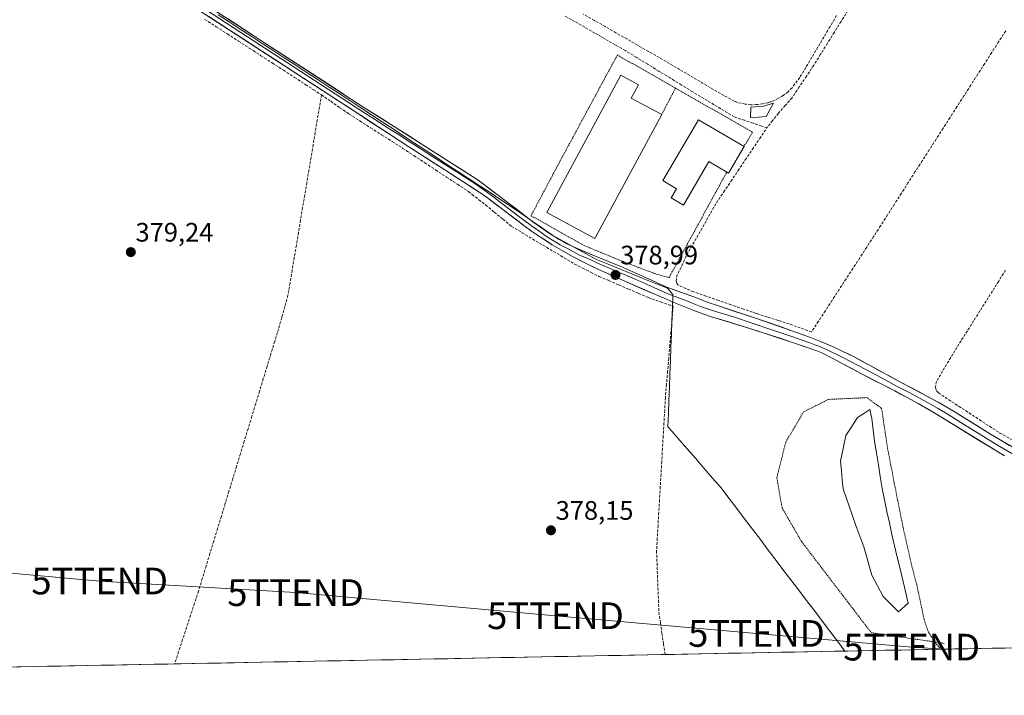
# Model space of a CAD drawing. Units: metres. Extents: x 632071 to 635547, y 4690354 to 4692733.
# Drawn here: x 632914 to 633282, y 4690358 to 4690612 of the extents above; entities that cross this region are included whole.
import ezdxf
from ezdxf.enums import TextEntityAlignment as Align

# ---------------------------------------------------------------- set-up
doc = ezdxf.new("R2010")
doc.units = ezdxf.units.M
doc.header["$MEASUREMENT"] = 0
doc.linetypes.add('TRAZOS', pattern=[0.75, 0.5, -0.25])
doc.linetypes.add('TRAZOSX2', pattern=[1.5, 1, -0.5])
doc.layers.get('0').update_dxf_attribs({"lineweight": 5})
for name, color, linetype, lineweight in [('Alambrada', 19, 'TRAZOS', 0), ('Carátula', 7, 'Continuous', 5), ('Corriente artificial lineal', 5, 'TRAZOSX2', 13), ('Cultivos herbáceos CxS', 92, 'Continuous', 0), ('Edificación industrial', 135, 'Continuous', 13), ('Edificación industrial Cxs', 135, 'Continuous', 13), ('Entidad de ámbito territorial', 19, 'Continuous', 0), ('Entidad de ámbito territorial CxS', 92, 'Continuous', 0), ('Estanque', 2, 'Continuous', 0), ('Estanque Cxs', 2, 'Continuous', 0), ('Layer 0', 7, 'Continuous', 0), ('Municipio CxS', 142, 'Continuous', 0), ('Punto de cota en terreno', 7, 'Continuous', 0), ('Rótulo de punto de cota en terreno', 19, 'Continuous', 0), ('Tendido', 6, 'Continuous', 0), ('Torre de tendido puntual', 7, 'Continuous', 0), ('Valla', 19, 'TRAZOS', 0)]:
    doc.layers.add(name, color=color, linetype=linetype, lineweight=lineweight)
doc.styles.add('Arial', font='txt', dxfattribs={"height": 0.2})

# ---------------------------------------------------------------- blocks, each defined once
blk = doc.blocks.new('*U150')
at = {"layer": 'Cultivos herbáceos CxS', "color": 92, "linetype": 'Continuous', "lineweight": 0}
blk.add_polyline3d([(633693.84, 4690703.76, 376.19), (633532.54, 4690403.87, 375.75), (633574.92, 4690381.69, 375.81), (632355.06, 4690358.39, 376.66)], dxfattribs=at)
blk = doc.blocks.new('5PATER')
at = {"layer": 'Carátula', "linetype": 'Continuous', "lineweight": 5}
h = blk.add_hatch(color=250, dxfattribs=at)
edge = h.paths.add_edge_path()
edge.add_ellipse((0, 0.01), major_axis=(-1.33, -1.34), ratio=0.999422, start_angle=0, end_angle=360)
blk = doc.blocks.new('*U172')
at = {"layer": 'Alambrada', "color": 19, "linetype": 'TRAZOS', "lineweight": 0}
for points in [[(633343.3772, 4690377.27, 378.9076), (633348.5601, 4690384.4801, 378.8054), (633355.2101, 4690393.2601, 378.9536), (633357.1901, 4690396.4401, 378.9371), (633357.4201, 4690397.7801, 378.9595), (633356.9801, 4690398.9601, 378.9283), (633356.6001, 4690399.2301, 378.9018)], [(633256.5201, 4690378.3601, 378.8814), (633257.0701, 4690377.5501, 378.8202), (633258.6309, 4690375.6511, 378.7231)]]:
    blk.add_polyline3d(points, dxfattribs=at)
blk = doc.blocks.new('5TTEND')
blk.add_text('5TTEND', height=10).set_placement((0, 0), align=Align.MIDDLE_CENTER)

msp = doc.modelspace()

# ---------------------------------------------------------------- linework, layer by layer
at = {"layer": 'Alambrada', "color": 19, "linetype": 'TRAZOS', "lineweight": 0}
for points in [[(633256.52, 4690378.36, 378.88), (633254.03, 4690381.94, 378.85), (633252.37, 4690386.83, 378.92), (633249.6, 4690399.96, 379.01), (633247.91, 4690406.18, 378.95), (633244.51, 4690421.28, 378.95), (633241.19, 4690437.94, 379.21), (633238.62, 4690451.4, 378.94), (633236.46, 4690465.91, 379.24), (633230.94, 4690469.94, 378.81), (633216.57, 4690469.28, 378.48), (633207.21, 4690464.6, 378.48), (633200.55, 4690453.26, 378.5), (633197.21, 4690439.92, 378.46), (633199.21, 4690428.58, 378.44), (633206.55, 4690415.89, 378.47), (633232.57, 4690381.87, 378.48), (633256.52, 4690378.36, 378.88)], [(633259.94, 4690377.86, 378.87), (633256.52, 4690378.36, 378.88)]]:
    msp.add_polyline3d(points, dxfattribs=at)
at = {"layer": 'Corriente artificial lineal', "color": 5, "linetype": 'TRAZOSX2', "lineweight": 13}
for points in [[(633223.83, 4690615.04, 379.63), (633221.27, 4690610.93, 379.71), (633218.72, 4690606.82, 379.66), (633216.16, 4690602.72, 379.34), (633213.61, 4690598.61, 379.54), (633211.05, 4690594.5, 379.2), (633208.34, 4690590.43, 379.37), (633205.62, 4690586.35, 379.3), (633202.91, 4690582.28, 379.31), (633200.36, 4690579.38, 379.28), (633197.8, 4690576.48, 379.25), (633195.64, 4690573.76, 379.04), (633193.48, 4690571.03, 378.96)], [(632983.03, 4690611.67, 379.24), (632987.22, 4690608.95, 379.26), (632991.42, 4690606.23, 379.28), (632995.61, 4690603.51, 379.28), (632999.81, 4690600.8, 379.26), (633004, 4690598.08, 379.2), (633008.2, 4690595.36, 379.19), (633012.39, 4690592.64, 379.17), (633016.59, 4690589.93, 379.19), (633020.78, 4690587.21, 379.33), (633023.73, 4690585.31, 379.21), (633026.67, 4690583.4, 379.05)], [(633193.48, 4690571.03, 378.96), (633191.52, 4690571.69, 378.91), (633188.31, 4690572.78, 378.93), (633185.11, 4690573.87, 378.88), (633181.9, 4690574.96, 378.67), (633181.3, 4690575.17, 378.62), (633177.48, 4690577.45, 378.51), (633173.67, 4690579.72, 378.68), (633169.85, 4690582, 378.56), (633165.65, 4690584.57, 378.95), (633161.44, 4690587.15, 378.38), (633157.24, 4690589.72, 378.74), (633153.04, 4690592.29, 378.52), (633148.84, 4690594.86, 378.76), (633144.63, 4690597.44, 378.63), (633140.43, 4690600.01, 378.69), (633136.64, 4690602.19, 378.42), (633132.84, 4690604.36, 378.74), (633129.05, 4690606.54, 378.93), (633125.26, 4690608.72, 378.46), (633121.46, 4690610.89, 379.03), (633117.67, 4690613.07, 378.51)], [(633219.57, 4690613.08, 379.74), (633217.06, 4690608.87, 379.87), (633214.81, 4690605.07, 379.59), (633212.55, 4690601.27, 379.68), (633210.3, 4690597.47, 379.6), (633208.04, 4690593.67, 379.55), (633205.79, 4690589.87, 379.5), (633202.95, 4690586.09, 379.48), (633201.41, 4690584.58, 379.49), (633199.71, 4690583.25, 379.55), (633197.88, 4690582.11, 379.61), (633195.93, 4690581.18, 379.61), (633194.92, 4690580.83, 379.56), (633193.9, 4690580.47, 379.5), (633191.79, 4690579.98, 379.4), (633189.65, 4690579.73, 379.55), (633187.49, 4690579.72, 379.77), (633185.35, 4690579.94, 379.65), (633182.17, 4690580.63, 379.2), (633181.23, 4690581.01, 379.19), (633178.66, 4690582.48, 379.46), (633176.08, 4690583.94, 379.54), (633172.26, 4690586.18, 379.23), (633168.45, 4690588.42, 379.31), (633164.63, 4690590.67, 379.19), (633160.81, 4690592.91, 379.73), (633157, 4690595.15, 379.37), (633153.18, 4690597.39, 379.59), (633149.13, 4690599.71, 379.46), (633145.08, 4690602.02, 379.52), (633141.03, 4690604.34, 379.57), (633136.97, 4690606.65, 379.41), (633132.92, 4690608.97, 379.86), (633128.87, 4690611.28, 379.46), (633124.77, 4690613.67, 379.74)], [(633282.93, 4690607.42, 379.36), (633280.28, 4690603.29, 379.32), (633277.68, 4690599.23, 379.32), (633275.08, 4690595.18, 379.41), (633272.48, 4690591.12, 379.32), (633269.88, 4690587.07, 379.38), (633267.28, 4690583.01, 379.21), (633264.67, 4690578.96, 379.52), (633262.07, 4690574.9, 379.3), (633259.47, 4690570.85, 379.4), (633256.87, 4690566.79, 379.27), (633254.27, 4690562.74, 379.38), (633251.67, 4690558.68, 379.15), (633249.06, 4690554.62, 379.42), (633246.46, 4690550.57, 379.23), (633243.86, 4690546.51, 379.33), (633241.26, 4690542.46, 379.16), (633238.66, 4690538.4, 379.32), (633236.06, 4690534.35, 379.29), (633233.45, 4690530.29, 379.29), (633230.87, 4690526.32, 379.28), (633228.29, 4690522.35, 379.32), (633225.71, 4690518.38, 379.18), (633223.13, 4690514.42, 379.2), (633220.55, 4690510.45, 379.08), (633217.97, 4690506.48, 379.12), (633215.38, 4690502.51, 379.08), (633212.8, 4690498.54, 378.93), (633210.22, 4690494.57, 379.08), (633206, 4690496.07, 379.15), (633201.78, 4690497.57, 379.14), (633197.68, 4690498.88, 379.1), (633193.57, 4690500.2, 379.09), (633189.47, 4690501.51, 379.15), (633184.77, 4690503.13, 379.2), (633180.07, 4690504.75, 379.07), (633175.38, 4690506.38, 379.17), (633170.68, 4690508, 379.12), (633165.98, 4690509.62, 379.11), (633163.15, 4690510.84, 378.85), (633160.32, 4690512.06, 378.59), (633159.7, 4690512.78, 378.57), (633159.48, 4690513.58, 378.52), (633159.63, 4690515.18, 378.48), (633161.59, 4690519.34, 378.21), (633163.55, 4690523.49, 378.75), (633165.76, 4690527.39, 378.46), (633167.98, 4690531.29, 378.51), (633170.19, 4690535.19, 378.42), (633172.41, 4690539.09, 378.4), (633174.62, 4690542.99, 378.45), (633177.31, 4690547, 378.36), (633180.01, 4690551, 378.51), (633182.7, 4690555.01, 378.44), (633185.4, 4690559.01, 378.97), (633188.09, 4690563.02, 378.67), (633190.79, 4690567.02, 378.68), (633193.48, 4690571.03, 378.96)], [(633026.67, 4690583.4, 379.05), (633025.89, 4690578.71, 379.08), (633025.1, 4690574.01, 378.93), (633024.32, 4690569.32, 378.82), (633023.54, 4690564.63, 378.89), (633022.75, 4690559.93, 378.97), (633021.97, 4690555.24, 379.11), (633021.18, 4690550.54, 378.94), (633020.4, 4690545.85, 378.74), (633019.62, 4690541.16, 378.76), (633018.83, 4690536.46, 378.8), (633018.05, 4690531.77, 378.88), (633017.27, 4690527.08, 378.97), (633016.48, 4690522.38, 378.86), (633015.7, 4690517.69, 378.79), (633014.91, 4690512.99, 378.6), (633014.13, 4690508.3, 378.66), (633012.95, 4690504.11, 378.81), (633011.78, 4690499.92, 378.82), (633010.6, 4690495.73, 378.62), (633009.17, 4690491.05, 378.63), (633007.74, 4690486.37, 378.75), (633006.32, 4690481.69, 378.62), (633004.89, 4690477.01, 378.52), (633003.46, 4690472.33, 378.71), (633002.03, 4690467.66, 378.8), (633000.6, 4690462.98, 378.53), (632999.18, 4690458.3, 378.54), (632997.75, 4690453.62, 378.78), (632996.32, 4690448.94, 378.66), (632994.89, 4690444.26, 378.51), (632993.46, 4690439.58, 378.64), (632992.03, 4690434.9, 378.76), (632990.61, 4690430.22, 378.51), (632989.18, 4690425.54, 378.51), (632987.75, 4690420.87, 378.58), (632986.32, 4690416.19, 378.49), (632984.89, 4690411.51, 378.44), (632983.47, 4690406.83, 378.5), (632982.04, 4690402.15, 378.51), (632980.61, 4690397.47, 378.33), (632979.12, 4690392.92, 378.39), (632977.63, 4690388.37, 378.63), (632976.15, 4690383.82, 378.55), (632974.66, 4690379.27, 378.35), (632973.17, 4690374.72, 378.48), (632971.68, 4690370.17, 378.46)], [(633026.67, 4690583.4, 379.05), (633030.12, 4690581, 378.97), (633033.58, 4690578.6, 378.86), (633037.03, 4690576.2, 378.8), (633041.06, 4690573.63, 378.77), (633045.09, 4690571.06, 378.75), (633049.12, 4690568.48, 378.68), (633053.15, 4690565.91, 378.69), (633057.18, 4690563.34, 378.64), (633061.26, 4690560.65, 378.69), (633065.35, 4690557.96, 378.68), (633069.43, 4690555.27, 378.77), (633073.51, 4690552.57, 378.87), (633077.6, 4690549.88, 378.85), (633081.68, 4690547.19, 378.93), (633083.12, 4690546.07, 378.96), (633085.63, 4690544.11, 379.11), (633088.13, 4690542.14, 379.04), (633091.39, 4690539.46, 378.84), (633094.64, 4690536.77, 378.86), (633097.9, 4690534.09, 378.82), (633101.83, 4690531.74, 378.94), (633105.76, 4690529.39, 378.85), (633109.69, 4690527.04, 378.85), (633113.62, 4690524.69, 378.86), (633117.55, 4690522.34, 378.91), (633121.48, 4690519.99, 378.84), (633124.52, 4690518.45, 378.87), (633127.57, 4690516.9, 378.88), (633130.61, 4690515.36, 378.78), (633134.29, 4690513.78, 378.8), (633137.97, 4690512.2, 378.87), (633141.66, 4690510.62, 378.83), (633145.34, 4690509.04, 378.88), (633149.02, 4690507.46, 378.95), (633153.7, 4690505.83, 379), (633158.37, 4690504.19, 378.89), (633157.96, 4690499.31, 378.81), (633157.55, 4690494.43, 378.9), (633157.14, 4690489.55, 378.97), (633156.72, 4690484.68, 378.6), (633156.31, 4690479.8, 378.43), (633155.9, 4690474.92, 378.28), (633155.49, 4690470.04, 378.17), (633155.21, 4690465.24, 378.11), (633154.94, 4690460.45, 378.02), (633154.66, 4690455.65, 378.03), (633154.38, 4690450.85, 378.14), (633154.1, 4690446.06, 378.12), (633153.83, 4690441.26, 378.01), (633153.55, 4690436.46, 378.03), (633153.27, 4690431.67, 378.07), (633152.99, 4690426.87, 378.01), (633152.72, 4690422.07, 377.88), (633152.44, 4690417.28, 377.66), (633152.16, 4690412.48, 377.46), (633152.34, 4690407.88, 377.03), (633152.51, 4690403.29, 376.94), (633152.69, 4690398.69, 376.75), (633152.86, 4690394.1, 376.73), (633153.04, 4690389.5, 377.04), (633153.62, 4690385.55, 376.8), (633154.2, 4690381.59, 376.42), (633154.78, 4690377.64, 376.16), (633155.36, 4690373.68, 375.65)], [(633282.84, 4690517.74, 379.29), (633280.31, 4690513.61, 379.36), (633277.96, 4690509.88, 379.4), (633275.61, 4690506.15, 379.44), (633273.26, 4690502.42, 379.56), (633270.92, 4690498.69, 379.46), (633268.57, 4690494.96, 379.35), (633266.22, 4690491.23, 379.2), (633263.87, 4690487.5, 379.31), (633261.57, 4690483.66, 378.78), (633259.28, 4690479.82, 379.26), (633256.98, 4690475.98, 379.15), (633256.63, 4690474.1, 379), (633256.73, 4690473.11, 379), (633257.08, 4690472.38, 379.08), (633257.7, 4690471.73, 379.14), (633261.53, 4690469.22, 379.06), (633265.37, 4690466.71, 379.1), (633269.2, 4690464.21, 379.18), (633273.03, 4690461.7, 379.13), (633276.87, 4690459.19, 379.18), (633280.7, 4690456.68, 379.11), (633285.08, 4690454.31, 379.05)]]:
    msp.add_polyline3d(points, dxfattribs=at)
at = {"layer": 'Cultivos herbáceos CxS', "color": 92, "linetype": 'Continuous', "lineweight": 0}
msp.add_polyline3d([(633574.92, 4690381.69, 375.81), (632355.06, 4690358.39, 376.66)], dxfattribs=at)
at = {"layer": 'Edificación industrial', "color": 135, "linetype": 'Continuous', "lineweight": 13}
for points in [[(633154.1, 4690576.05, 378.86), (633129.04, 4690529.55, 378.86), (633111.07, 4690539.37, 378.95), (633138.76, 4690590.78, 378.92), (633145.39, 4690587.21, 378.82), (633142.69, 4690582.19, 378.88), (633154.1, 4690576.05, 378.86)], [(633184.92, 4690564.1, 378.47), (633179.05, 4690554.1, 378.35), (633178.46, 4690554.44, 378.43), (633171.78, 4690558.37, 378.79), (633162.23, 4690542.08, 378.85), (633157.64, 4690544.76, 378.9), (633159.67, 4690548.21, 378.93), (633154.48, 4690551.26, 378.9), (633167.87, 4690574.09, 378.91), (633184.92, 4690564.1, 378.47)]]:
    msp.add_polyline3d(points, dxfattribs=at)
at = {"layer": 'Edificación industrial Cxs', "color": 135, "linetype": 'Continuous', "lineweight": 13}
for points in [[(633154.1, 4690576.05, 378.86), (633129.04, 4690529.55, 378.86), (633111.07, 4690539.37, 378.94), (633138.76, 4690590.78, 378.92), (633145.39, 4690587.21, 378.82), (633142.69, 4690582.19, 378.88), (633154.1, 4690576.05, 378.86)], [(633184.92, 4690564.1, 378.47), (633179.05, 4690554.1, 378.35), (633178.46, 4690554.44, 378.43), (633171.78, 4690558.37, 378.79), (633162.23, 4690542.08, 378.85), (633157.64, 4690544.76, 378.9), (633159.67, 4690548.21, 378.93), (633154.48, 4690551.26, 378.9), (633167.87, 4690574.09, 378.91), (633184.92, 4690564.1, 378.47)]]:
    msp.add_polyline3d(points, close=True, dxfattribs=at)
at = {"layer": 'Entidad de ámbito territorial', "color": 19, "linetype": 'Continuous', "lineweight": 0}
msp.add_polyline3d([(632987.94, 4690613.39, 379.27), (632992.07, 4690610.71, 379.23), (632996.19, 4690608.03, 379.22), (633000.32, 4690605.35, 379.22), (633004.44, 4690602.66, 379.18), (633008.57, 4690599.98, 379.15), (633012.69, 4690597.3, 379.15), (633016.81, 4690594.62, 379.15), (633020.94, 4690591.94, 379.19), (633025.06, 4690589.25, 379.21), (633029.19, 4690586.57, 379.1), (633033.31, 4690583.89, 379.13), (633037.35, 4690581.24, 379.07), (633041.38, 4690578.58, 379.14), (633045.42, 4690575.93, 379.06), (633049.46, 4690573.28, 379.1), (633053.49, 4690570.62, 379.01), (633057.53, 4690567.97, 379.08), (633061.57, 4690565.32, 379.04), (633065.61, 4690562.66, 379.02), (633069.64, 4690560.01, 379.01), (633073.68, 4690557.36, 379.05), (633077.72, 4690554.71, 379.09), (633081.75, 4690552.05, 379.08), (633085.79, 4690549.4, 379.1), (633089.83, 4690546.75, 379.07), (633093.86, 4690544.09, 379.09), (633097.9, 4690541.44, 379.06), (633101.75, 4690538.77, 379.14), (633105.6, 4690536.09, 379.1), (633109.45, 4690533.41, 379.17), (633113.3, 4690530.74, 379.07), (633117.39, 4690528.49, 379.17), (633121.49, 4690526.24, 379.08), (633125.58, 4690523.99, 379.15), (633129.68, 4690521.74, 379.09), (633134.1, 4690519.93, 379.09), (633138.52, 4690518.13, 379.14), (633142.95, 4690516.32, 379.1), (633147.37, 4690514.51, 379.07), (633151.79, 4690512.71, 379.09), (633156.21, 4690510.9, 378.97), (633158.29, 4690508.59, 379.01), (633158.11, 4690503.63, 378.9), (633157.92, 4690498.67, 378.79), (633157.74, 4690493.71, 378.9), (633157.55, 4690488.75, 378.93), (633157.37, 4690483.79, 378.49), (633157.18, 4690478.83, 378.42), (633157, 4690473.87, 378.23), (633156.81, 4690468.91, 378.11), (633156.62, 4690463.95, 378), (633156.44, 4690458.99, 377.84), (633157.96, 4690457.31, 378.06), (633160.31, 4690454.6, 378.34), (633163.51, 4690450.9, 378.12), (633166.71, 4690447.2, 377.83), (633169.92, 4690443.49, 377.81), (633173.12, 4690439.79, 377.83), (633176.32, 4690436.09, 377.8), (633179.26, 4690432.22, 377.87), (633182.21, 4690428.34, 377.73), (633185.15, 4690424.47, 377.95), (633188.1, 4690420.59, 378.02), (633191.04, 4690416.72, 378.12), (633193.99, 4690412.84, 378.12), (633196.93, 4690408.97, 378.14), (633199.88, 4690405.09, 378.23), (633202.82, 4690401.22, 378.29), (633205.77, 4690397.34, 378.37), (633208.71, 4690393.47, 378.43), (633211.51, 4690389.77, 378.43), (633214.32, 4690386.07, 378.41), (633217.12, 4690382.37, 378.36), (633219.92, 4690378.67, 378.22), (633222.73, 4690374.97, 378.11)], dxfattribs=at)
at = {"layer": 'Entidad de ámbito territorial CxS', "color": 92, "linetype": 'Continuous', "lineweight": 0}
msp.add_polyline3d([(633282.7, 4690376.11, 378.86), (633277.7, 4690376.02, 378.85), (633272.7, 4690375.92, 378.84), (633267.71, 4690375.82, 378.84), (633262.71, 4690375.73, 378.82), (633257.71, 4690375.63, 378.69), (633252.71, 4690375.54, 378.44), (633247.72, 4690375.44, 378.56), (633242.72, 4690375.35, 378.57), (633237.72, 4690375.25, 378.55), (633232.72, 4690375.16, 378.54), (633227.73, 4690375.06, 378.31), (633222.73, 4690374.97, 378.11), (633222.73, 4690374.97, 378.11), (633219.92, 4690378.67, 378.22), (633217.12, 4690382.37, 378.36), (633214.32, 4690386.07, 378.41), (633211.51, 4690389.77, 378.43), (633208.71, 4690393.47, 378.43), (633205.77, 4690397.34, 378.37), (633202.82, 4690401.22, 378.29), (633199.88, 4690405.09, 378.23), (633196.93, 4690408.97, 378.14), (633193.99, 4690412.84, 378.12), (633191.04, 4690416.72, 378.12), (633188.1, 4690420.59, 378.02), (633185.15, 4690424.47, 377.95), (633182.21, 4690428.34, 377.73), (633179.26, 4690432.22, 377.87), (633176.32, 4690436.09, 377.8), (633173.12, 4690439.79, 377.83), (633169.92, 4690443.49, 377.81), (633166.71, 4690447.2, 377.83), (633163.51, 4690450.9, 378.12), (633160.31, 4690454.6, 378.34), (633157.96, 4690457.31, 378.06), (633156.44, 4690458.99, 377.84), (633156.62, 4690463.95, 378), (633156.81, 4690468.91, 378.11), (633157, 4690473.87, 378.23), (633157.18, 4690478.83, 378.42), (633157.37, 4690483.79, 378.49), (633157.55, 4690488.75, 378.93), (633157.74, 4690493.71, 378.9), (633157.92, 4690498.67, 378.79), (633158.11, 4690503.63, 378.9), (633158.29, 4690508.59, 379.01), (633156.21, 4690510.9, 378.97), (633151.79, 4690512.71, 379.09), (633147.37, 4690514.51, 379.07), (633142.95, 4690516.32, 379.1), (633138.52, 4690518.13, 379.14), (633134.1, 4690519.93, 379.09), (633129.68, 4690521.74, 379.09), (633125.58, 4690523.99, 379.15), (633121.49, 4690526.24, 379.08), (633117.39, 4690528.49, 379.17), (633113.3, 4690530.74, 379.07), (633109.45, 4690533.41, 379.17), (633105.6, 4690536.09, 379.1), (633101.75, 4690538.77, 379.14), (633097.9, 4690541.44, 379.06), (633093.86, 4690544.09, 379.09), (633089.83, 4690546.75, 379.07), (633085.79, 4690549.4, 379.1), (633081.75, 4690552.05, 379.08), (633077.72, 4690554.71, 379.09), (633073.68, 4690557.36, 379.05), (633069.64, 4690560.01, 379.01), (633065.61, 4690562.66, 379.02), (633061.57, 4690565.32, 379.04), (633057.53, 4690567.97, 379.08), (633053.49, 4690570.62, 379.01), (633049.46, 4690573.28, 379.1), (633045.42, 4690575.93, 379.06), (633041.38, 4690578.58, 379.14), (633037.35, 4690581.24, 379.07), (633033.31, 4690583.89, 379.13), (633029.19, 4690586.57, 379.1), (633025.06, 4690589.25, 379.21), (633020.94, 4690591.94, 379.19), (633016.81, 4690594.62, 379.15), (633012.69, 4690597.3, 379.15), (633008.57, 4690599.98, 379.15), (633004.44, 4690602.66, 379.18), (633000.32, 4690605.35, 379.22), (632996.19, 4690608.03, 379.22), (632992.07, 4690610.71, 379.23), (632987.94, 4690613.39, 379.27)], dxfattribs=at)
at = {"layer": 'Estanque', "color": 2, "linetype": 'Continuous', "lineweight": 0}
for points in [[(633187.39, 4690574.91, 379.18), (633187.49, 4690578.78, 379.79), (633192.28, 4690579.17, 379.33), (633195.98, 4690580.27, 379.53), (633194.62, 4690577.77, 379.3), (633193.25, 4690575.26, 379.17), (633190.32, 4690575.09, 379.19), (633187.39, 4690574.91, 379.18)], [(633242.76, 4690389.71, 378.53), (633239.93, 4690392.55, 378.52), (633237.09, 4690395.38, 378.56), (633234.92, 4690399.39, 378.57), (633232.75, 4690403.39, 378.59), (633231.75, 4690406.95, 378.55), (633230.74, 4690410.51, 378.52), (633229.74, 4690414.07, 378.51), (633228.3, 4690418.07, 378.51), (633226.85, 4690422.08, 378.51), (633225.41, 4690426.08, 378.52), (633224.3, 4690429.3, 378.56), (633223.18, 4690432.53, 378.63), (633222.07, 4690435.75, 378.65), (633221.74, 4690439.2, 378.67), (633221.4, 4690442.65, 378.62), (633221.07, 4690446.1, 378.6), (633222.07, 4690450.94, 378.59), (633223.07, 4690455.77, 378.51), (633225.24, 4690459.11, 378.35), (633227.41, 4690462.45, 378.44), (633229.74, 4690464, 378.56), (633232.08, 4690465.54, 378.73), (633232.75, 4690462.11, 378.68), (633233.29, 4690457.88, 378.58), (633233.83, 4690453.64, 378.53), (633234.53, 4690449.2, 378.47), (633235.23, 4690444.77, 378.35), (633235.93, 4690440.33, 378.37), (633236.63, 4690435.89, 378.33), (633237.54, 4690431.59, 378.42), (633238.46, 4690427.28, 378.61), (633239.37, 4690422.98, 378.5), (633240.28, 4690418.67, 378.47), (633241.3, 4690414.38, 378.51), (633242.33, 4690410.1, 378.62), (633243.35, 4690405.81, 378.64), (633244.37, 4690401.52, 378.68), (633245.4, 4690397.24, 378.76), (633246.42, 4690392.95, 378.65), (633242.76, 4690389.71, 378.53)]]:
    msp.add_polyline3d(points, dxfattribs=at)
at = {"layer": 'Estanque Cxs', "color": 2, "linetype": 'Continuous', "lineweight": 0}
for points in [[(633193.25, 4690575.26, 379.17), (633190.32, 4690575.09, 379.19), (633187.39, 4690574.91, 379.18), (633187.49, 4690578.78, 379.79), (633192.28, 4690579.17, 379.33), (633195.98, 4690580.27, 379.53), (633194.62, 4690577.77, 379.3), (633193.25, 4690575.26, 379.17)], [(633246.42, 4690392.95, 378.65), (633242.76, 4690389.71, 378.53), (633239.93, 4690392.55, 378.52), (633237.09, 4690395.38, 378.56), (633234.92, 4690399.39, 378.57), (633232.75, 4690403.39, 378.59), (633231.75, 4690406.95, 378.55), (633230.74, 4690410.51, 378.52), (633229.74, 4690414.07, 378.51), (633228.3, 4690418.07, 378.51), (633226.85, 4690422.08, 378.51), (633225.41, 4690426.08, 378.52), (633224.3, 4690429.3, 378.56), (633223.18, 4690432.53, 378.63), (633222.07, 4690435.75, 378.65), (633221.74, 4690439.2, 378.67), (633221.4, 4690442.65, 378.62), (633221.07, 4690446.1, 378.6), (633222.07, 4690450.94, 378.59), (633223.07, 4690455.77, 378.51), (633225.24, 4690459.11, 378.35), (633227.41, 4690462.45, 378.44), (633229.74, 4690464, 378.56), (633232.08, 4690465.54, 378.73), (633232.75, 4690462.11, 378.68), (633233.29, 4690457.88, 378.58), (633233.83, 4690453.64, 378.53), (633234.53, 4690449.2, 378.47), (633235.23, 4690444.77, 378.35), (633235.93, 4690440.33, 378.37), (633236.63, 4690435.89, 378.33), (633237.54, 4690431.59, 378.42), (633238.46, 4690427.28, 378.61), (633239.37, 4690422.98, 378.5), (633240.28, 4690418.67, 378.47), (633241.3, 4690414.38, 378.51), (633242.33, 4690410.1, 378.62), (633243.35, 4690405.81, 378.64), (633244.37, 4690401.52, 378.68), (633245.4, 4690397.24, 378.76), (633246.42, 4690392.95, 378.65)]]:
    msp.add_polyline3d(points, close=True, dxfattribs=at)
at = {"layer": 'Layer 0', "linetype": 'Continuous', "lineweight": 0}
for points in [[(632949.95, 4690639.08), (633004.01, 4690603.83), (633042.57, 4690578.69), (633052.25, 4690572.57), (633063.63, 4690565.36), (633075.41, 4690557.79), (633083.23, 4690552.77), (633085.39, 4690551.38), (633087.82, 4690549.62), (633093.46, 4690545.29), (633106.36, 4690535.47), (633112.09, 4690531.44), (633115.71, 4690529.14), (633118.34, 4690527.69), (633121.05, 4690526.41), (633129.55, 4690522.85), (633138.73, 4690519.09), (633147.77, 4690515.13), (633153.22, 4690512.6), (633155.96, 4690511.39), (633167.45, 4690507.16), (633171.16, 4690505.7), (633174.93, 4690504.41), (633189.64, 4690499.62), (633202.86, 4690495), (633209.88, 4690492.42), (633213.59, 4690490.95), (633218.01, 4690489.06), (633221.65, 4690487.4), (633226.14, 4690485.19), (633231.92, 4690482.12), (633243.32, 4690475.88), (633257.63, 4690468.24), (633263.66, 4690464.69), (633277.24, 4690456.22), (633291.57, 4690447.83)], [(633282.48, 4690448.1), (633257.06, 4690463.7), (633250.16, 4690467.75), (633245.79, 4690470.13), (633241.36, 4690472.45), (633229.12, 4690478.77), (633217.65, 4690484.87), (633214.02, 4690486.68), (633212.19, 4690487.47), (633209.38, 4690488.54), (633202.74, 4690490.77), (633187.06, 4690495.9), (633172.71, 4690500.28), (633169.86, 4690501.22), (633166.1, 4690502.57), (633162.38, 4690504.03), (633158.69, 4690505.57), (633155.87, 4690506.8), (633151.82, 4690508.56), (633138.33, 4690514.43), (633130.47, 4690517.92), (633125.08, 4690520.53), (633120.66, 4690522.87), (633116.52, 4690525.2), (633113.09, 4690527.26), (633108.69, 4690530.08), (633105.37, 4690532.31), (633102.93, 4690534.06), (633094.62, 4690540.43), (633088.86, 4690544.77), (633086.41, 4690546.5), (633072.86, 4690555.27), (633059.41, 4690563.94), (633040.89, 4690575.99), (632948.2, 4690636.42)], [(632976.11, 4690620.13), (633041.73, 4690577.34), (633046.57, 4690574.28), (633052.28, 4690570.57), (633055.71, 4690568.4), (633059.26, 4690566.09), (633061.52, 4690564.65), (633068.25, 4690560.32), (633074.14, 4690556.53), (633078.05, 4690554.02), (633084.82, 4690549.64), (633085.9, 4690548.94), (633087.12, 4690548.06), (633088.34, 4690547.2), (633091.16, 4690545.03), (633094.04, 4690542.86), (633100.49, 4690537.95), (633104.65, 4690534.77), (633105.87, 4690533.89), (633107.53, 4690532.78), (633110.39, 4690530.76), (633112.59, 4690529.35), (633114.4, 4690528.2), (633116.12, 4690527.17), (633117.43, 4690526.45), (633118.79, 4690525.81), (633120.86, 4690524.64), (633123.07, 4690523.47), (633127.32, 4690521.69), (633130.01, 4690520.39), (633134.6, 4690518.51), (633138.53, 4690516.76), (633143.05, 4690514.78), (633149.8, 4690511.85), (633152.52, 4690510.58), (633153.89, 4690509.98), (633155.92, 4690509.1), (633157.33, 4690508.48), (633163.07, 4690506.37), (633164.92, 4690505.6), (633168.63, 4690504.14), (633170.51, 4690503.46), (633171.94, 4690502.99), (633173.82, 4690502.35), (633181, 4690500.16), (633188.35, 4690497.76), (633194.96, 4690495.45), (633202.8, 4690492.89), (633206.31, 4690491.6), (633209.63, 4690490.48), (633211.49, 4690489.75), (633212.89, 4690489.21), (633213.81, 4690488.82), (633216.02, 4690487.87), (633217.83, 4690486.97), (633219.65, 4690486.14), (633221.9, 4690485.03), (633227.63, 4690481.98), (633230.52, 4690480.45), (633236.64, 4690477.29), (633242.34, 4690474.17), (633244.56, 4690473.01), (633246.74, 4690471.82), (633253.9, 4690468), (633257.35, 4690465.97), (633260.36, 4690464.2), (633267.15, 4690459.96), (633279.86, 4690452.16), (633287.03, 4690447.97)]]:
    msp.add_lwpolyline(points, dxfattribs=at)
for points in [[(633282.48, 4690448.1, 379.32), (633278.24, 4690450.7, 379.33), (633274.01, 4690453.3, 379.29), (633269.77, 4690455.9, 379.27), (633265.53, 4690458.5, 379.28), (633261.3, 4690461.1, 379.4), (633257.06, 4690463.7, 379.26), (633253.61, 4690465.73, 379.39), (633250.16, 4690467.75, 379.42), (633245.79, 4690470.13, 379.32), (633243.58, 4690471.29, 379.32), (633241.36, 4690472.45, 379.29), (633237.28, 4690474.56, 379.28), (633233.2, 4690476.66, 379.17), (633229.12, 4690478.77, 379.08), (633225.3, 4690480.8, 378.94), (633221.47, 4690482.84, 378.86), (633217.65, 4690484.87, 378.76), (633214.02, 4690486.68, 378.81), (633212.19, 4690487.47, 378.85), (633209.38, 4690488.54, 378.83), (633206.06, 4690489.66, 378.75), (633202.74, 4690490.77, 378.73), (633198.82, 4690492.05, 378.74), (633194.9, 4690493.34, 378.71), (633190.98, 4690494.62, 378.66), (633187.06, 4690495.9, 378.67), (633183.47, 4690497, 378.69), (633179.89, 4690498.09, 378.66), (633176.3, 4690499.19, 378.59), (633172.71, 4690500.28, 378.62), (633169.86, 4690501.22, 378.66), (633166.1, 4690502.57, 378.74), (633162.38, 4690504.03, 378.7), (633158.69, 4690505.57, 378.92), (633155.87, 4690506.8, 379.01), (633151.82, 4690508.56, 379.08), (633147.32, 4690510.52, 379), (633142.83, 4690512.47, 378.98), (633138.33, 4690514.43, 379), (633134.4, 4690516.18, 378.96), (633130.47, 4690517.92, 379.01), (633127.78, 4690519.23, 379.03), (633125.08, 4690520.53, 379.01), (633122.87, 4690521.7, 379.02), (633120.66, 4690522.87, 379.05), (633116.52, 4690525.2, 379.03), (633113.09, 4690527.26, 378.98), (633110.89, 4690528.67, 378.97), (633108.69, 4690530.08, 378.98), (633105.37, 4690532.31, 379.04), (633102.93, 4690534.06, 379.09), (633100.16, 4690536.18, 379.06), (633097.39, 4690538.31, 379.09), (633094.62, 4690540.43, 379.02), (633091.74, 4690542.6, 379.09), (633088.86, 4690544.77, 379.14), (633086.41, 4690546.5, 379.16), (633083.02, 4690548.69, 379.05), (633079.64, 4690550.89, 378.99), (633076.25, 4690553.08, 379.07), (633072.86, 4690555.27, 378.97), (633069.5, 4690557.44, 378.93), (633066.14, 4690559.61, 378.84), (633062.77, 4690561.77, 378.88), (633059.41, 4690563.94, 378.88), (633055.71, 4690566.35, 378.87), (633052, 4690568.76, 378.93), (633048.3, 4690571.17, 378.89), (633044.59, 4690573.58, 379.03), (633040.89, 4690575.99, 378.94), (633036.86, 4690578.62, 379.08), (633032.83, 4690581.24, 378.99), (633028.8, 4690583.87, 379.11), (633024.77, 4690586.5, 379.2), (633020.74, 4690589.13, 379.32), (633016.71, 4690591.75, 379.19), (633012.68, 4690594.38, 379.16), (633008.65, 4690597.01, 379.18), (633004.62, 4690599.64, 379.19), (633000.59, 4690602.26, 379.27), (632996.56, 4690604.89, 379.27), (632992.53, 4690607.52, 379.29), (632988.5, 4690610.15, 379.27), (632984.47, 4690612.77, 379.27)], [(632991.53, 4690611.96, 379.18), (632995.69, 4690609.25, 379.2), (632999.85, 4690606.54, 379.18), (633004.01, 4690603.83, 379.18), (633007.87, 4690601.32, 379.13), (633011.72, 4690598.8, 379.17), (633015.58, 4690596.29, 379.1), (633019.43, 4690593.77, 379.13), (633023.29, 4690591.26, 379.17), (633027.15, 4690588.75, 379.15), (633031, 4690586.23, 379.08), (633034.86, 4690583.72, 379.11), (633038.71, 4690581.2, 379.06), (633042.57, 4690578.69, 379.11), (633045.8, 4690576.65, 379.06), (633049.02, 4690574.61, 379.09), (633052.25, 4690572.57, 379.03), (633056.04, 4690570.17, 379.08), (633059.84, 4690567.76, 379.02), (633063.63, 4690565.36, 379.03), (633067.56, 4690562.84, 379.02), (633071.48, 4690560.31, 379.07), (633075.41, 4690557.79, 379.02), (633079.32, 4690555.28, 379.06), (633083.23, 4690552.77, 379.05), (633085.39, 4690551.38, 379.04), (633087.82, 4690549.62, 379.06), (633090.64, 4690547.46, 379.02), (633093.46, 4690545.29, 379.04), (633096.69, 4690542.84, 379.06), (633099.91, 4690540.38, 379.07), (633103.14, 4690537.93, 379.12), (633106.36, 4690535.47, 379.11), (633109.23, 4690533.46, 379.17), (633112.09, 4690531.44, 379.1), (633115.71, 4690529.14, 379.14), (633118.34, 4690527.69, 379.12), (633121.05, 4690526.41, 379.07), (633125.3, 4690524.63, 379.11), (633129.55, 4690522.85, 379.11), (633134.14, 4690520.97, 379.07), (633138.73, 4690519.09, 379.12), (633143.25, 4690517.11, 379.11), (633147.77, 4690515.13, 379.06), (633150.5, 4690513.87, 379.09), (633153.22, 4690512.6, 379.04), (633155.96, 4690511.39, 378.97), (633159.79, 4690509.98, 378.87), (633163.62, 4690508.57, 379.05), (633167.45, 4690507.16, 379.02), (633171.16, 4690505.7, 379), (633174.93, 4690504.41, 379.01), (633178.61, 4690503.21, 378.96), (633182.29, 4690502.02, 378.97), (633185.96, 4690500.82, 379.08), (633189.64, 4690499.62, 379.01), (633194.05, 4690498.08, 378.98), (633198.45, 4690496.54, 379), (633202.86, 4690495, 379.02), (633206.37, 4690493.71, 379.02), (633209.88, 4690492.42, 379.08), (633213.59, 4690490.95, 379.15), (633218.01, 4690489.06, 379.11), (633221.65, 4690487.4, 379.12), (633223.9, 4690486.3, 379.18), (633226.14, 4690485.19, 379.21), (633229.03, 4690483.66, 379.23), (633231.92, 4690482.12, 379.31), (633235.72, 4690480.04, 379.31), (633239.52, 4690477.96, 379.37), (633243.32, 4690475.88, 379.44), (633246.9, 4690473.97, 379.5), (633250.48, 4690472.06, 379.57), (633254.05, 4690470.15, 379.44), (633257.63, 4690468.24, 379.42), (633260.65, 4690466.47, 379.25), (633263.66, 4690464.69, 379.33), (633267.06, 4690462.57, 379.35), (633270.45, 4690460.46, 379.24), (633273.85, 4690458.34, 379.29), (633277.24, 4690456.22, 379.27), (633280.82, 4690454.12, 379.38), (633284.41, 4690452.03, 379.19)]]:
    msp.add_polyline3d(points, dxfattribs=at)
at = {"layer": 'Municipio CxS', "color": 142, "linetype": 'Continuous', "lineweight": 0}
msp.add_polyline3d([(633283.73, 4690376.13, 378.86), (633278.73, 4690376.04, 378.85), (633273.74, 4690375.94, 378.84), (633268.74, 4690375.84, 378.84), (633263.75, 4690375.75, 378.83), (633258.75, 4690375.65, 378.73), (633253.75, 4690375.56, 378.5), (633248.76, 4690375.46, 378.51), (633243.76, 4690375.37, 378.59), (633238.77, 4690375.27, 378.55), (633233.77, 4690375.18, 378.54), (633228.78, 4690375.08, 378.37), (633223.78, 4690374.99, 378.14), (633218.79, 4690374.89, 378.07), (633213.79, 4690374.79, 378.06), (633208.8, 4690374.7, 378.02), (633203.8, 4690374.6, 377.9), (633198.81, 4690374.51, 377.66), (633193.81, 4690374.41, 377.31), (633188.82, 4690374.32, 376.9), (633183.82, 4690374.22, 376.48), (633178.82, 4690374.13, 376.08), (633173.83, 4690374.03, 375.71), (633168.83, 4690373.94, 375.51), (633163.84, 4690373.84, 376.12), (633158.84, 4690373.74, 376.06), (633153.85, 4690373.65, 375.84), (633148.85, 4690373.55, 376.15), (633143.86, 4690373.46, 376.41), (633138.86, 4690373.36, 376.99), (633133.87, 4690373.27, 377.6), (633128.87, 4690373.17, 377.89), (633123.88, 4690373.08, 377.88), (633118.88, 4690372.98, 377.84), (633113.89, 4690372.89, 377.75), (633108.89, 4690372.79, 377.61), (633103.89, 4690372.7, 377.32), (633098.9, 4690372.6, 376.89), (633093.9, 4690372.5, 376.47), (633088.91, 4690372.41, 376.1), (633083.91, 4690372.31, 375.78), (633078.92, 4690372.22, 375.53), (633073.92, 4690372.12, 375.39), (633068.93, 4690372.03, 375.37), (633063.93, 4690371.93, 375.4), (633058.94, 4690371.84, 375.46), (633053.94, 4690371.74, 375.55), (633048.95, 4690371.65, 375.67), (633043.95, 4690371.55, 375.88), (633038.96, 4690371.45, 376.19), (633033.96, 4690371.36, 376.55), (633028.96, 4690371.26, 376.94), (633023.97, 4690371.17, 377.3), (633018.97, 4690371.07, 377.54), (633013.98, 4690370.98, 377.67), (633008.98, 4690370.88, 377.71), (633003.99, 4690370.79, 377.7), (632998.99, 4690370.69, 377.71), (632994, 4690370.6, 377.7), (632989, 4690370.5, 377.69), (632984.01, 4690370.4, 377.7), (632979.01, 4690370.31, 377.72), (632974.02, 4690370.21, 378.11), (632969.02, 4690370.12, 378.73), (632964.03, 4690370.02, 378.99), (632959.03, 4690369.93, 379.01), (632954.04, 4690369.83, 379.01), (632949.04, 4690369.74, 379.02), (632944.04, 4690369.64, 379.02), (632939.05, 4690369.55, 378.98), (632934.05, 4690369.45, 378.87), (632929.06, 4690369.36, 378.81), (632924.06, 4690369.26, 378.8), (632919.07, 4690369.16, 378.8), (632914.07, 4690369.07, 378.81), (632909.08, 4690368.97, 378.81)], dxfattribs=at)
at = {"layer": 'Tendido', "color": 6, "linetype": 'Continuous', "lineweight": 0}
msp.add_polyline3d([(632112.65, 4690468.67, 365.51), (632155.79, 4690465.27, 365.53), (632229.88, 4690459.38, 366.33), (632292.18, 4690454.41, 366.54), (632371.55, 4690447.88, 369.27), (632451.85, 4690441.89, 376.96), (632525.83, 4690435.37, 377.71), (632597.22, 4690429.69, 377.74), (632675.58, 4690423.4, 377.27), (632719.39, 4690420.03, 377.29), (632795.31, 4690413.48, 378.26), (632871.5, 4690407.66, 378.89), (632943.61, 4690401.22, 379.06), (633016.99, 4690396.86, 377.77), (633114.31, 4690388.22, 377.97), (633189.59, 4690381.58, 377.45), (633247.72, 4690376.45, 378.6), (633259.81, 4690375.67, 378.76)], dxfattribs=at)
at = {"layer": 'Valla', "color": 19, "linetype": 'TRAZOS', "lineweight": 0}
for points in [[(633159.26, 4690585.92, 378.62), (633137.48, 4690598.35, 378.74), (633115.12, 4690556.88, 378.91), (633109.96, 4690547.15, 378.93), (633105.16, 4690538.12, 379.08), (633124.8, 4690527.03, 379), (633139.62, 4690520.9, 379.04), (633151.42, 4690516.48, 378.96), (633152.12, 4690516.24, 378.96), (633156.29, 4690515.05, 378.91), (633156.85, 4690514.94, 378.86), (633178.46, 4690554.44, 378.43)], [(633159.26, 4690585.92, 378.62), (633154.1, 4690576.05, 378.86)], [(633159.26, 4690585.92, 378.62), (633188.12, 4690569.42, 378.67), (633184.92, 4690564.1, 378.47)]]:
    msp.add_polyline3d(points, dxfattribs=at)

# ---------------------------------------------------------------- block references
at = {"layer": 'Alambrada', "color": 19, "linetype": 'TRAZOS', "lineweight": 0}
msp.add_blockref('*U172', (0, 0), dxfattribs=at)
at = {"layer": 'Cultivos herbáceos CxS', "color": 92, "linetype": 'Continuous', "lineweight": 0}
msp.add_blockref('*U150', (0, 0), dxfattribs=at)
at = {"layer": 'Punto de cota en terreno', "linetype": 'Continuous', "lineweight": 0}
for p in [(632955.26, 4690524.47, 379.24), (633136.79, 4690515.92, 378.99), (633112.61, 4690420.22, 378.15)]:
    msp.add_blockref('5PATER', p, dxfattribs=at)
at = {"layer": 'Torre de tendido puntual', "linetype": 'Continuous', "lineweight": 0}
for p in [(632943.61, 4690401.22, 379.06), (633016.99, 4690396.86, 377.77), (633114.31, 4690388.22, 377.97), (633189.59, 4690381.58, 377.45), (633247.72, 4690376.45, 378.6)]:
    msp.add_blockref('5TTEND', p, dxfattribs=at)

# ---------------------------------------------------------------- texts
at = {"layer": 'Rótulo de punto de cota en terreno', "color": 19, "linetype": 'Continuous', "lineweight": 0, "style": 'Arial'}
for s, p in [('379,24', (632957.02, 4690526.23)), ('378,99', (633138.55, 4690517.68)), ('378,15', (633114.37, 4690421.98))]:
    msp.add_text(s, height=7, dxfattribs=at).set_placement(p, align=Align.BOTTOM_LEFT)

doc.saveas('drawing.dxf')
